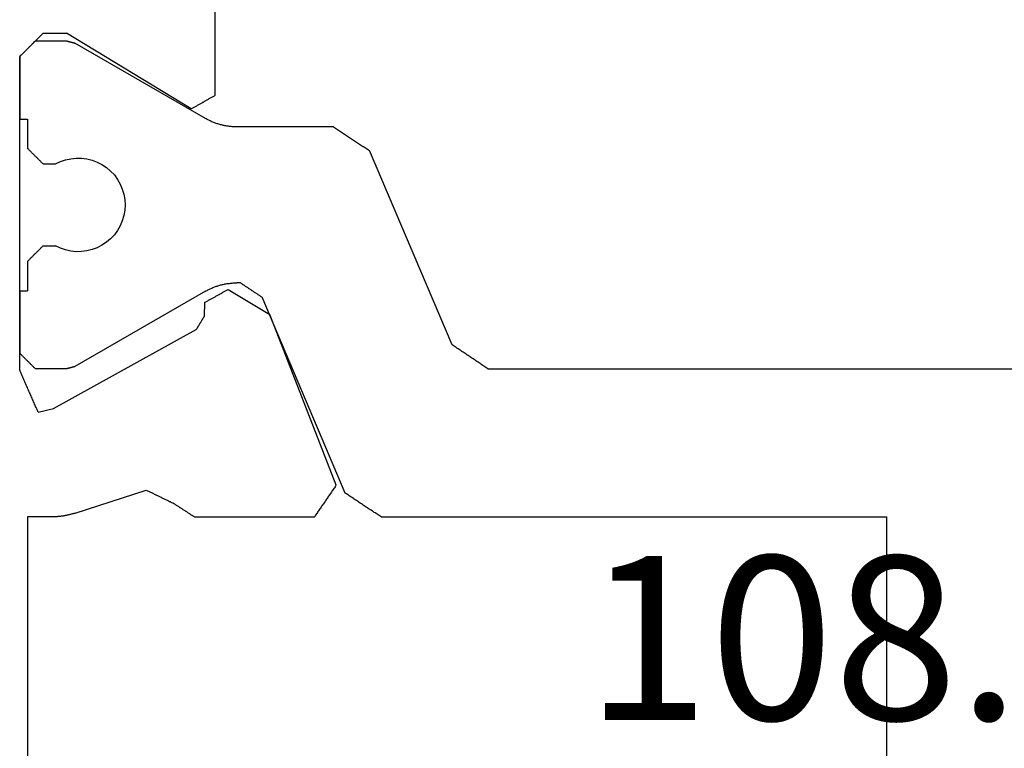
# Model space of a CAD drawing. Units: millimetres. Extents: x 0 to 2903, y -1931 to -50.
# Drawn here: x 2529 to 2542, y -1462 to -1453 of the extents above; entities that cross this region are included whole.
import ezdxf
from ezdxf.enums import TextEntityAlignment as Align

# ---------------------------------------------------------------- set-up
doc = ezdxf.new("R2010")
doc.units = ezdxf.units.MM
doc.layers.add('CrossSectionsProfils', color=7, linetype='Continuous')
doc.layers.add('CrossSectionsTexts', color=3, linetype='Continuous')
doc.styles.get("Standard").update_dxf_attribs({"font": 'complex.shx', "height": 60})

# ---------------------------------------------------------------- blocks, each defined once
blk = doc.blocks.new('108_3258_6_TEXT_2', base_point=(-39, -1480.5))
at = {"layer": 'CrossSectionsTexts'}
blk.add_text('108.3258.6', height=2.1, dxfattribs=at).set_placement((-26.2, -1462.002), align=Align.CENTER)
blk = doc.blocks.new('04_29068_X', base_point=(2074.33, -1054.486))
at = {"layer": 'CrossSectionsProfils', "color": 1}
for p, q in [((2103.23, -1089.089), (2103.23, -1077.084)), ((2101.33, -1083.986), (2093.23, -1083.986)), ((2101.33, -1090.455), (2101.33, -1083.986)), ((2103.23, -1089.089), (2103.238, -1089.102)), ((2103.238, -1089.102), (2103.247, -1089.115)), ((2103.247, -1089.115), (2103.255, -1089.128)), ((2103.255, -1089.128), (2103.264, -1089.14)), ((2103.264, -1089.14), (2103.272, -1089.153)), ((2103.272, -1089.153), (2103.281, -1089.166)), ((2103.281, -1089.166), (2103.289, -1089.179)), ((2103.289, -1089.179), (2103.298, -1089.191)), ((2103.298, -1089.191), (2103.306, -1089.204)), ((2103.306, -1089.204), (2103.315, -1089.217)), ((2103.315, -1089.217), (2103.323, -1089.23)), ((2103.323, -1089.23), (2103.331, -1089.243)), ((2103.331, -1089.243), (2103.34, -1089.255)), ((2103.34, -1089.255), (2103.348, -1089.268)), ((2103.348, -1089.268), (2103.357, -1089.281)), ((2103.357, -1089.281), (2103.365, -1089.294)), ((2103.365, -1089.294), (2103.374, -1089.307)), ((2103.374, -1089.307), (2103.382, -1089.319)), ((2103.382, -1089.319), (2103.391, -1089.332)), ((2103.391, -1089.332), (2103.399, -1089.345)), ((2103.399, -1089.345), (2103.408, -1089.358)), ((2103.408, -1089.358), (2103.416, -1089.37)), ((2103.416, -1089.37), (2103.425, -1089.383)), ((2103.425, -1089.383), (2103.433, -1089.396)), ((2103.433, -1089.396), (2103.441, -1089.409)), ((2103.441, -1089.409), (2103.45, -1089.422)), ((2103.45, -1089.422), (2103.458, -1089.434)), ((2103.458, -1089.434), (2103.467, -1089.447)), ((2103.467, -1089.447), (2103.475, -1089.46)), ((2103.475, -1089.46), (2103.484, -1089.473)), ((2103.484, -1089.473), (2103.492, -1089.486)), ((2103.492, -1089.486), (2103.501, -1089.498)), ((2103.501, -1089.498), (2103.509, -1089.511)), ((2103.509, -1089.511), (2103.518, -1089.524)), ((2103.518, -1089.524), (2103.526, -1089.537)), ((2103.526, -1089.537), (2103.535, -1089.549)), ((2103.535, -1089.549), (2106.025, -1090.607)), ((2101.33, -1090.455), (2101.338, -1090.468)), ((2101.338, -1090.468), (2101.347, -1090.481)), ((2101.347, -1090.481), (2101.355, -1090.494)), ((2101.355, -1090.494), (2101.364, -1090.507)), ((2101.364, -1090.507), (2101.372, -1090.519)), ((2101.372, -1090.519), (2101.381, -1090.532)), ((2101.381, -1090.532), (2101.389, -1090.545)), ((2101.389, -1090.545), (2101.398, -1090.558)), ((2101.398, -1090.558), (2101.406, -1090.57)), ((2101.406, -1090.57), (2101.415, -1090.583)), ((2101.415, -1090.583), (2101.423, -1090.596)), ((2101.423, -1090.596), (2101.431, -1090.609)), ((2101.431, -1090.609), (2101.44, -1090.622)), ((2101.44, -1090.622), (2101.448, -1090.634)), ((2101.448, -1090.634), (2101.457, -1090.647)), ((2101.457, -1090.647), (2101.465, -1090.66)), ((2106.034, -1090.619), (2106.025, -1090.607)), ((2106.042, -1090.632), (2106.034, -1090.619)), ((2106.051, -1090.645), (2106.042, -1090.632)), ((2106.059, -1090.658), (2106.051, -1090.645)), ((2101.465, -1090.66), (2101.474, -1090.673)), ((2101.474, -1090.673), (2101.482, -1090.686)), ((2101.482, -1090.686), (2101.491, -1090.698)), ((2101.491, -1090.698), (2101.499, -1090.711)), ((2101.499, -1090.711), (2101.508, -1090.724)), ((2101.508, -1090.724), (2101.516, -1090.737)), ((2101.516, -1090.737), (2101.525, -1090.749)), ((2101.525, -1090.749), (2101.533, -1090.762)), ((2101.533, -1090.762), (2101.541, -1090.775)), ((2101.541, -1090.775), (2101.55, -1090.788)), ((2106.068, -1090.671), (2106.059, -1090.658)), ((2106.076, -1090.683), (2106.068, -1090.671)), ((2106.084, -1090.696), (2106.076, -1090.683)), ((2106.093, -1090.709), (2106.084, -1090.696)), ((2106.101, -1090.722), (2106.093, -1090.709)), ((2106.11, -1090.735), (2106.101, -1090.722)), ((2106.118, -1090.747), (2106.11, -1090.735)), ((2106.127, -1090.76), (2106.118, -1090.747)), ((2106.135, -1090.773), (2106.127, -1090.76)), ((2106.144, -1090.786), (2106.135, -1090.773)), ((2101.55, -1090.788), (2101.558, -1090.801)), ((2101.558, -1090.801), (2101.567, -1090.813)), ((2101.567, -1090.813), (2101.575, -1090.826)), ((2101.575, -1090.826), (2101.584, -1090.839)), ((2101.584, -1090.839), (2101.592, -1090.852)), ((2101.592, -1090.852), (2101.601, -1090.865)), ((2101.601, -1090.865), (2101.609, -1090.877)), ((2101.609, -1090.877), (2101.618, -1090.89)), ((2101.618, -1090.89), (2101.626, -1090.903)), ((2101.626, -1090.903), (2101.635, -1090.916)), ((2106.152, -1090.798), (2106.144, -1090.786)), ((2106.161, -1090.811), (2106.152, -1090.798)), ((2106.169, -1090.824), (2106.161, -1090.811)), ((2106.178, -1090.837), (2106.169, -1090.824)), ((2106.186, -1090.85), (2106.178, -1090.837)), ((2106.194, -1090.862), (2106.186, -1090.85)), ((2106.203, -1090.875), (2106.194, -1090.862)), ((2106.211, -1090.888), (2106.203, -1090.875)), ((2106.22, -1090.901), (2106.211, -1090.888)), ((2106.228, -1090.914), (2106.22, -1090.901)), ((2101.635, -1090.916), (2104.147, -1091.982)), ((2106.237, -1090.926), (2106.228, -1090.914)), ((2106.245, -1090.939), (2106.237, -1090.926)), ((2106.254, -1090.952), (2106.245, -1090.939)), ((2106.262, -1090.965), (2106.254, -1090.952)), ((2106.271, -1090.977), (2106.262, -1090.965)), ((2106.279, -1090.99), (2106.271, -1090.977)), ((2106.288, -1091.003), (2106.279, -1090.99)), ((2106.296, -1091.016), (2106.288, -1091.003)), ((2106.305, -1091.029), (2106.296, -1091.016)), ((2106.313, -1091.041), (2106.305, -1091.029)), ((2106.321, -1091.054), (2106.313, -1091.041)), ((2106.33, -1091.067), (2106.321, -1091.054)), ((2106.33, -1091.067), (2106.33, -1092.307)), ((2104.152, -1091.99), (2104.147, -1091.982)), ((2104.157, -1091.998), (2104.152, -1091.99)), ((2104.162, -1092.005), (2104.157, -1091.998)), ((2104.167, -1092.013), (2104.162, -1092.005)), ((2104.172, -1092.021), (2104.167, -1092.013)), ((2104.178, -1092.028), (2104.172, -1092.021)), ((2104.183, -1092.036), (2104.178, -1092.028)), ((2104.188, -1092.044), (2104.183, -1092.036)), ((2104.193, -1092.051), (2104.188, -1092.044)), ((2104.198, -1092.059), (2104.193, -1092.051)), ((2104.203, -1092.067), (2104.198, -1092.059)), ((2104.208, -1092.074), (2104.203, -1092.067)), ((2104.213, -1092.082), (2104.208, -1092.074)), ((2104.218, -1092.09), (2104.213, -1092.082)), ((2104.223, -1092.097), (2104.218, -1092.09)), ((2104.228, -1092.105), (2104.223, -1092.097)), ((2104.233, -1092.113), (2104.228, -1092.105)), ((2104.238, -1092.12), (2104.233, -1092.113)), ((2104.244, -1092.128), (2104.238, -1092.12)), ((2104.249, -1092.136), (2104.244, -1092.128)), ((2104.254, -1092.143), (2104.249, -1092.136)), ((2104.259, -1092.151), (2104.254, -1092.143)), ((2104.264, -1092.159), (2104.259, -1092.151)), ((2104.269, -1092.166), (2104.264, -1092.159)), ((2104.274, -1092.174), (2104.269, -1092.166)), ((2104.279, -1092.182), (2104.274, -1092.174)), ((2104.284, -1092.189), (2104.279, -1092.182)), ((2104.289, -1092.197), (2104.284, -1092.189)), ((2104.294, -1092.205), (2104.289, -1092.197)), ((2104.299, -1092.212), (2104.294, -1092.205)), ((2104.305, -1092.22), (2104.299, -1092.212)), ((2104.31, -1092.228), (2104.305, -1092.22)), ((2104.315, -1092.235), (2104.31, -1092.228)), ((2104.32, -1092.243), (2104.315, -1092.235)), ((2104.325, -1092.251), (2104.32, -1092.243)), ((2104.33, -1092.258), (2104.325, -1092.251)), ((2104.33, -1092.258), (2104.33, -1092.307)), ((2104.321, -1092.423), (2104.323, -1092.411)), ((2104.323, -1092.411), (2104.324, -1092.4)), ((2104.324, -1092.4), (2104.326, -1092.388)), ((2104.326, -1092.388), (2104.327, -1092.376)), ((2104.327, -1092.376), (2104.328, -1092.365)), ((2104.328, -1092.365), (2104.329, -1092.353)), ((2104.329, -1092.342), (2104.33, -1092.33)), ((2104.329, -1092.353), (2104.329, -1092.342)), ((2104.33, -1092.318), (2104.33, -1092.307)), ((2104.33, -1092.33), (2104.33, -1092.318)), ((2106.33, -1092.307), (2106.33, -1092.318)), ((2106.33, -1092.318), (2106.33, -1092.33)), ((2106.33, -1092.33), (2106.331, -1092.342)), ((2106.331, -1092.342), (2106.331, -1092.353)), ((2106.331, -1092.353), (2106.332, -1092.365)), ((2106.332, -1092.365), (2106.333, -1092.376)), ((2106.333, -1092.376), (2106.334, -1092.388)), ((2106.334, -1092.388), (2106.335, -1092.4)), ((2106.335, -1092.4), (2106.337, -1092.411)), ((2106.337, -1092.411), (2106.338, -1092.423)), ((2104.289, -1092.558), (2104.293, -1092.547)), ((2104.293, -1092.547), (2104.296, -1092.536)), ((2104.296, -1092.536), (2104.3, -1092.525)), ((2104.3, -1092.525), (2104.303, -1092.514)), ((2104.303, -1092.514), (2104.306, -1092.503)), ((2104.306, -1092.503), (2104.308, -1092.491)), ((2104.308, -1092.491), (2104.311, -1092.48)), ((2104.311, -1092.48), (2104.313, -1092.469)), ((2104.313, -1092.469), (2104.316, -1092.457)), ((2104.316, -1092.457), (2104.318, -1092.446)), ((2104.318, -1092.446), (2104.32, -1092.434)), ((2104.32, -1092.434), (2104.321, -1092.423)), ((2106.338, -1092.423), (2106.34, -1092.434)), ((2106.34, -1092.434), (2106.342, -1092.446)), ((2106.342, -1092.446), (2106.344, -1092.457)), ((2106.344, -1092.457), (2106.346, -1092.469)), ((2106.346, -1092.469), (2106.349, -1092.48)), ((2106.349, -1092.48), (2106.351, -1092.491)), ((2106.351, -1092.491), (2106.354, -1092.503)), ((2106.354, -1092.503), (2106.357, -1092.514)), ((2106.357, -1092.514), (2106.36, -1092.525)), ((2106.36, -1092.525), (2106.363, -1092.536)), ((2106.363, -1092.536), (2106.367, -1092.547)), ((2106.367, -1092.547), (2106.37, -1092.558)), ((2104.239, -1092.676), (2104.245, -1092.666)), ((2104.245, -1092.666), (2104.25, -1092.655)), ((2104.25, -1092.655), (2104.255, -1092.645)), ((2104.264, -1092.624), (2104.269, -1092.613)), ((2104.269, -1092.613), (2104.273, -1092.602)), ((2104.273, -1092.602), (2104.278, -1092.591)), ((2104.278, -1092.591), (2104.282, -1092.58)), ((2104.282, -1092.58), (2104.286, -1092.569)), ((2104.286, -1092.569), (2104.289, -1092.558)), ((2106.37, -1092.558), (2106.374, -1092.569)), ((2106.374, -1092.569), (2106.378, -1092.58)), ((2106.378, -1092.58), (2106.382, -1092.591)), ((2106.382, -1092.591), (2106.386, -1092.602)), ((2106.386, -1092.602), (2106.391, -1092.613)), ((2106.391, -1092.613), (2106.395, -1092.624)), ((2106.395, -1092.624), (2106.4, -1092.634)), ((2106.4, -1092.634), (2106.405, -1092.645)), ((2106.405, -1092.645), (2106.41, -1092.655)), ((2106.41, -1092.655), (2106.415, -1092.666)), ((2106.415, -1092.666), (2106.42, -1092.676)), ((2104.223, -1092.707), (2103.257, -1094.38)), ((2104.223, -1092.707), (2104.228, -1092.697)), ((2104.228, -1092.697), (2104.234, -1092.686)), ((2104.234, -1092.686), (2104.239, -1092.676)), ((2106.42, -1092.676), (2106.426, -1092.686)), ((2106.426, -1092.686), (2106.431, -1092.697)), ((2106.431, -1092.697), (2106.437, -1092.707)), ((2106.437, -1092.707), (2107.403, -1094.38)), ((2105.063, -1093.799), (2105.003, -1093.833)), ((2105.126, -1093.772), (2105.063, -1093.799)), ((2105.193, -1093.752), (2105.126, -1093.772)), ((2105.261, -1093.74), (2105.193, -1093.752)), ((2105.33, -1093.736), (2105.261, -1093.74)), ((2105.399, -1093.74), (2105.33, -1093.736)), ((2105.467, -1093.752), (2105.399, -1093.74)), ((2105.533, -1093.772), (2105.467, -1093.752)), ((2105.597, -1093.799), (2105.533, -1093.772)), ((2105.657, -1093.833), (2105.597, -1093.799)), ((2104.896, -1093.922), (2104.852, -1093.974)), ((2104.947, -1093.874), (2104.896, -1093.922)), ((2105.003, -1093.833), (2104.947, -1093.874)), ((2105.713, -1093.874), (2105.657, -1093.833)), ((2105.763, -1093.922), (2105.713, -1093.874)), ((2105.808, -1093.974), (2105.763, -1093.922)), ((2104.813, -1094.032), (2104.781, -1094.093)), ((2104.852, -1093.974), (2104.813, -1094.032)), ((2105.847, -1094.032), (2105.808, -1093.974)), ((2105.878, -1094.093), (2105.847, -1094.032)), ((2104.757, -1094.158), (2104.74, -1094.225)), ((2104.781, -1094.093), (2104.757, -1094.158)), ((2105.903, -1094.158), (2105.878, -1094.093)), ((2105.919, -1094.225), (2105.903, -1094.158)), ((2104.731, -1094.294), (2104.73, -1094.363)), ((2104.74, -1094.225), (2104.731, -1094.294)), ((2105.928, -1094.294), (2105.919, -1094.225)), ((2105.929, -1094.363), (2105.928, -1094.294)), ((2103.241, -1094.438), (2103.24, -1094.441)), ((2103.242, -1094.436), (2103.241, -1094.438)), ((2103.243, -1094.433), (2103.242, -1094.436)), ((2103.244, -1094.427), (2103.243, -1094.43)), ((2103.243, -1094.43), (2103.243, -1094.433)), ((2103.245, -1094.424), (2103.244, -1094.427)), ((2103.246, -1094.422), (2103.245, -1094.424)), ((2103.247, -1094.416), (2103.246, -1094.419)), ((2103.246, -1094.419), (2103.246, -1094.422)), ((2103.248, -1094.413), (2103.247, -1094.416)), ((2103.249, -1094.408), (2103.248, -1094.411)), ((2103.248, -1094.411), (2103.248, -1094.413)), ((2103.25, -1094.405), (2103.249, -1094.408)), ((2103.251, -1094.402), (2103.25, -1094.405)), ((2103.252, -1094.397), (2103.251, -1094.399)), ((2103.251, -1094.399), (2103.251, -1094.402)), ((2103.253, -1094.394), (2103.252, -1094.397)), ((2103.254, -1094.391), (2103.253, -1094.394)), ((2103.255, -1094.386), (2103.254, -1094.388)), ((2103.254, -1094.388), (2103.254, -1094.391)), ((2103.256, -1094.383), (2103.255, -1094.386)), ((2103.257, -1094.38), (2103.256, -1094.383)), ((2104.73, -1094.363), (2104.737, -1094.432)), ((2104.737, -1094.432), (2104.752, -1094.499)), ((2105.907, -1094.499), (2105.922, -1094.432)), ((2105.922, -1094.432), (2105.929, -1094.363)), ((2107.404, -1094.383), (2107.403, -1094.38)), ((2107.405, -1094.386), (2107.404, -1094.383)), ((2107.405, -1094.388), (2107.405, -1094.386)), ((2107.406, -1094.391), (2107.405, -1094.388)), ((2107.407, -1094.394), (2107.406, -1094.391)), ((2107.408, -1094.397), (2107.407, -1094.394)), ((2107.408, -1094.399), (2107.408, -1094.397)), ((2107.409, -1094.402), (2107.408, -1094.399)), ((2107.41, -1094.405), (2107.409, -1094.402)), ((2107.411, -1094.408), (2107.41, -1094.405)), ((2107.411, -1094.411), (2107.411, -1094.408)), ((2107.412, -1094.413), (2107.411, -1094.411)), ((2107.413, -1094.416), (2107.412, -1094.413)), ((2107.414, -1094.419), (2107.413, -1094.416)), ((2107.414, -1094.422), (2107.414, -1094.419)), ((2107.415, -1094.424), (2107.414, -1094.422)), ((2107.416, -1094.427), (2107.415, -1094.424)), ((2107.416, -1094.43), (2107.416, -1094.427)), ((2107.417, -1094.433), (2107.416, -1094.43)), ((2107.418, -1094.436), (2107.417, -1094.433)), ((2107.419, -1094.438), (2107.418, -1094.436)), ((2107.419, -1094.441), (2107.419, -1094.438)), ((2103.231, -1094.477), (2103.23, -1094.48)), ((2103.23, -1094.48), (2103.23, -1094.886)), ((2103.232, -1094.472), (2103.231, -1094.474)), ((2103.231, -1094.474), (2103.231, -1094.477)), ((2103.233, -1094.469), (2103.232, -1094.472)), ((2103.234, -1094.466), (2103.233, -1094.469)), ((2103.235, -1094.461), (2103.234, -1094.463)), ((2103.234, -1094.463), (2103.234, -1094.466)), ((2103.236, -1094.458), (2103.235, -1094.461)), ((2103.237, -1094.455), (2103.236, -1094.458)), ((2103.238, -1094.449), (2103.237, -1094.452)), ((2103.237, -1094.452), (2103.237, -1094.455)), ((2103.239, -1094.447), (2103.238, -1094.449)), ((2103.24, -1094.444), (2103.239, -1094.447)), ((2103.24, -1094.441), (2103.24, -1094.444)), ((2104.752, -1094.499), (2104.775, -1094.564)), ((2104.775, -1094.564), (2104.805, -1094.627)), ((2105.855, -1094.627), (2105.885, -1094.564)), ((2105.885, -1094.564), (2105.907, -1094.499)), ((2107.42, -1094.444), (2107.419, -1094.441)), ((2107.421, -1094.447), (2107.42, -1094.444)), ((2107.422, -1094.449), (2107.421, -1094.447)), ((2107.422, -1094.452), (2107.422, -1094.449)), ((2107.423, -1094.455), (2107.422, -1094.452)), ((2107.424, -1094.458), (2107.423, -1094.455)), ((2107.425, -1094.461), (2107.424, -1094.458)), ((2107.425, -1094.463), (2107.425, -1094.461)), ((2107.426, -1094.466), (2107.425, -1094.463)), ((2107.427, -1094.469), (2107.426, -1094.466)), ((2107.428, -1094.472), (2107.427, -1094.469)), ((2107.428, -1094.474), (2107.428, -1094.472)), ((2107.429, -1094.477), (2107.428, -1094.474)), ((2107.43, -1094.48), (2107.429, -1094.477)), ((2107.43, -1094.48), (2107.43, -1094.886)), ((2104.805, -1094.786), (2104.805, -1094.627)), ((2105.855, -1094.786), (2105.855, -1094.627)), ((2104.772, -1094.82), (2104.777, -1094.814)), ((2104.777, -1094.814), (2104.783, -1094.809)), ((2104.783, -1094.809), (2104.788, -1094.803)), ((2104.788, -1094.803), (2104.794, -1094.797)), ((2104.794, -1094.797), (2104.799, -1094.792)), ((2104.799, -1094.792), (2104.805, -1094.786)), ((2105.855, -1094.786), (2105.86, -1094.792)), ((2105.86, -1094.792), (2105.866, -1094.797)), ((2105.866, -1094.797), (2105.872, -1094.803)), ((2105.872, -1094.803), (2105.877, -1094.809)), ((2105.877, -1094.809), (2105.883, -1094.814)), ((2105.883, -1094.814), (2105.888, -1094.82)), ((2103.23, -1094.886), (2103.235, -1094.892)), ((2103.235, -1094.892), (2103.241, -1094.897)), ((2103.241, -1094.897), (2103.247, -1094.903)), ((2103.247, -1094.903), (2103.252, -1094.909)), ((2103.252, -1094.909), (2103.258, -1094.914)), ((2103.258, -1094.914), (2103.263, -1094.92)), ((2103.263, -1094.92), (2103.269, -1094.925)), ((2103.269, -1094.925), (2103.274, -1094.931)), ((2103.274, -1094.931), (2103.28, -1094.936)), ((2103.28, -1094.936), (2103.285, -1094.942)), ((2103.285, -1094.942), (2103.291, -1094.947)), ((2104.644, -1094.947), (2104.649, -1094.942)), ((2104.649, -1094.942), (2104.655, -1094.936)), ((2104.655, -1094.936), (2104.66, -1094.931)), ((2104.66, -1094.931), (2104.666, -1094.925)), ((2104.666, -1094.925), (2104.672, -1094.92)), ((2104.672, -1094.92), (2104.677, -1094.914)), ((2104.677, -1094.914), (2104.683, -1094.909)), ((2104.683, -1094.909), (2104.688, -1094.903)), ((2104.688, -1094.903), (2104.694, -1094.897)), ((2104.694, -1094.897), (2104.699, -1094.892)), ((2104.699, -1094.892), (2104.705, -1094.886)), ((2104.705, -1094.886), (2104.71, -1094.881)), ((2104.71, -1094.881), (2104.716, -1094.875)), ((2104.716, -1094.875), (2104.722, -1094.87)), ((2104.722, -1094.87), (2104.727, -1094.864)), ((2104.727, -1094.864), (2104.733, -1094.859)), ((2104.733, -1094.859), (2104.738, -1094.853)), ((2104.738, -1094.853), (2104.744, -1094.847)), ((2104.744, -1094.847), (2104.749, -1094.842)), ((2104.749, -1094.842), (2104.755, -1094.836)), ((2104.755, -1094.836), (2104.76, -1094.831)), ((2104.76, -1094.831), (2104.766, -1094.825)), ((2104.766, -1094.825), (2104.772, -1094.82)), ((2105.888, -1094.82), (2105.894, -1094.825)), ((2105.894, -1094.825), (2105.899, -1094.831)), ((2105.899, -1094.831), (2105.905, -1094.836)), ((2105.905, -1094.836), (2105.91, -1094.842)), ((2105.91, -1094.842), (2105.916, -1094.847)), ((2105.916, -1094.847), (2105.922, -1094.853)), ((2105.922, -1094.853), (2105.927, -1094.859)), ((2105.927, -1094.859), (2105.933, -1094.864)), ((2105.933, -1094.864), (2105.938, -1094.87)), ((2105.938, -1094.87), (2105.944, -1094.875)), ((2105.944, -1094.875), (2105.949, -1094.881)), ((2105.949, -1094.881), (2105.955, -1094.886)), ((2105.955, -1094.886), (2105.96, -1094.892)), ((2105.96, -1094.892), (2105.966, -1094.897)), ((2105.966, -1094.897), (2105.972, -1094.903)), ((2105.972, -1094.903), (2105.977, -1094.909)), ((2105.977, -1094.909), (2105.983, -1094.914)), ((2105.983, -1094.914), (2105.988, -1094.92)), ((2105.988, -1094.92), (2105.994, -1094.925)), ((2105.994, -1094.925), (2105.999, -1094.931)), ((2105.999, -1094.931), (2106.005, -1094.936)), ((2106.005, -1094.936), (2106.01, -1094.942)), ((2106.01, -1094.942), (2106.016, -1094.947)), ((2103.291, -1094.947), (2103.297, -1094.953)), ((2103.297, -1094.953), (2103.302, -1094.959)), ((2103.302, -1094.959), (2103.308, -1094.964)), ((2103.308, -1094.964), (2103.313, -1094.97)), ((2103.313, -1094.97), (2103.319, -1094.975)), ((2103.319, -1094.975), (2103.324, -1094.981)), ((2103.324, -1094.981), (2103.33, -1094.986)), ((2103.33, -1094.986), (2103.335, -1094.992)), ((2103.335, -1094.992), (2103.341, -1094.997)), ((2103.341, -1094.997), (2103.347, -1095.003)), ((2103.347, -1095.003), (2103.352, -1095.009)), ((2103.352, -1095.009), (2103.358, -1095.014)), ((2103.358, -1095.014), (2103.363, -1095.02)), ((2103.363, -1095.02), (2103.369, -1095.025)), ((2103.369, -1095.025), (2103.374, -1095.031)), ((2103.374, -1095.031), (2103.38, -1095.036)), ((2103.38, -1095.036), (2103.385, -1095.042)), ((2103.385, -1095.042), (2103.391, -1095.047)), ((2103.391, -1095.047), (2103.397, -1095.053)), ((2103.397, -1095.053), (2103.402, -1095.059)), ((2103.402, -1095.059), (2103.408, -1095.064)), ((2103.408, -1095.064), (2103.413, -1095.07)), ((2104.23, -1095.086), (2104.23, -1094.986)), ((2104.605, -1094.986), (2104.23, -1094.986)), ((2104.605, -1094.986), (2104.61, -1094.981)), ((2104.61, -1094.981), (2104.616, -1094.975)), ((2104.616, -1094.975), (2104.622, -1094.97)), ((2104.622, -1094.97), (2104.627, -1094.964)), ((2104.627, -1094.964), (2104.633, -1094.959)), ((2104.633, -1094.959), (2104.638, -1094.953)), ((2104.638, -1094.953), (2104.644, -1094.947)), ((2106.016, -1094.947), (2106.022, -1094.953)), ((2106.022, -1094.953), (2106.027, -1094.959)), ((2106.027, -1094.959), (2106.033, -1094.964)), ((2106.033, -1094.964), (2106.038, -1094.97)), ((2106.038, -1094.97), (2106.044, -1094.975)), ((2106.044, -1094.975), (2106.049, -1094.981)), ((2106.049, -1094.981), (2106.055, -1094.986)), ((2106.43, -1094.986), (2106.055, -1094.986)), ((2106.43, -1095.086), (2106.43, -1094.986)), ((2103.413, -1095.07), (2103.419, -1095.075))]:
    blk.add_line(p, q, dxfattribs=at)
at = {"layer": 'CrossSectionsProfils'}
for p, q in [((2101.738, -1091.033), (2101.727, -1091.04)), ((2101.738, -1091.033), (2103.925, -1091.881)), ((2101.557, -1091.157), (2101.546, -1091.165)), ((2101.568, -1091.149), (2101.557, -1091.157)), ((2101.58, -1091.141), (2101.568, -1091.149)), ((2101.591, -1091.134), (2101.58, -1091.141)), ((2101.602, -1091.126), (2101.591, -1091.134)), ((2101.614, -1091.118), (2101.602, -1091.126)), ((2101.625, -1091.11), (2101.614, -1091.118)), ((2101.636, -1091.102), (2101.625, -1091.11)), ((2101.648, -1091.095), (2101.636, -1091.102)), ((2101.659, -1091.087), (2101.648, -1091.095)), ((2101.67, -1091.079), (2101.659, -1091.087)), ((2101.682, -1091.071), (2101.67, -1091.079)), ((2101.693, -1091.064), (2101.682, -1091.071)), ((2101.704, -1091.056), (2101.693, -1091.064)), ((2101.716, -1091.048), (2101.704, -1091.056)), ((2101.727, -1091.04), (2101.716, -1091.048)), ((2101.375, -1091.281), (2101.364, -1091.289)), ((2101.387, -1091.273), (2101.375, -1091.281)), ((2101.398, -1091.266), (2101.387, -1091.273)), ((2101.409, -1091.258), (2101.398, -1091.266)), ((2101.421, -1091.25), (2101.409, -1091.258)), ((2101.432, -1091.242), (2101.421, -1091.25)), ((2101.443, -1091.235), (2101.432, -1091.242)), ((2101.455, -1091.227), (2101.443, -1091.235)), ((2101.466, -1091.219), (2101.455, -1091.227)), ((2101.477, -1091.211), (2101.466, -1091.219)), ((2101.489, -1091.203), (2101.477, -1091.211)), ((2101.5, -1091.196), (2101.489, -1091.203)), ((2101.511, -1091.188), (2101.5, -1091.196)), ((2101.523, -1091.18), (2101.511, -1091.188)), ((2101.534, -1091.172), (2101.523, -1091.18)), ((2101.546, -1091.165), (2101.534, -1091.172)), ((2101.341, -1091.304), (2101.33, -1091.312)), ((2101.33, -1092.848), (2101.33, -1091.312)), ((2101.353, -1091.297), (2101.341, -1091.304)), ((2101.364, -1091.289), (2101.353, -1091.297)), ((2104.247, -1092.416), (2103.925, -1091.881)), ((2104.242, -1092.424), (2104.247, -1092.416)), ((2104.172, -1092.55), (2104.177, -1092.542)), ((2104.177, -1092.542), (2104.181, -1092.533)), ((2104.181, -1092.533), (2104.186, -1092.525)), ((2104.186, -1092.525), (2104.191, -1092.517)), ((2104.191, -1092.517), (2104.195, -1092.508)), ((2104.195, -1092.508), (2104.2, -1092.5)), ((2104.2, -1092.5), (2104.205, -1092.491)), ((2104.205, -1092.491), (2104.209, -1092.483)), ((2104.209, -1092.483), (2104.214, -1092.474)), ((2104.214, -1092.474), (2104.219, -1092.466)), ((2104.219, -1092.466), (2104.223, -1092.458)), ((2104.223, -1092.458), (2104.228, -1092.449)), ((2104.228, -1092.449), (2104.233, -1092.441)), ((2104.233, -1092.441), (2104.237, -1092.432)), ((2104.237, -1092.432), (2104.242, -1092.424)), ((2104.102, -1092.677), (2104.107, -1092.668)), ((2104.107, -1092.668), (2104.111, -1092.66)), ((2104.111, -1092.66), (2104.116, -1092.651)), ((2104.116, -1092.651), (2104.121, -1092.643)), ((2104.121, -1092.643), (2104.125, -1092.634)), ((2104.125, -1092.634), (2104.13, -1092.626)), ((2104.13, -1092.626), (2104.135, -1092.618)), ((2104.135, -1092.618), (2104.139, -1092.609)), ((2104.139, -1092.609), (2104.144, -1092.601)), ((2104.144, -1092.601), (2104.149, -1092.592)), ((2104.149, -1092.592), (2104.153, -1092.584)), ((2104.153, -1092.584), (2104.158, -1092.575)), ((2104.158, -1092.575), (2104.163, -1092.567)), ((2104.163, -1092.567), (2104.167, -1092.559)), ((2104.167, -1092.559), (2104.172, -1092.55)), ((2104.255, -1092.645), (2104.26, -1092.634)), ((2104.26, -1092.634), (2104.264, -1092.624)), ((2106.682, -1092.671), (2106.678, -1092.679)), ((2106.687, -1092.662), (2106.682, -1092.671)), ((2106.692, -1092.654), (2106.687, -1092.662)), ((2106.697, -1092.645), (2106.692, -1092.654)), ((2106.701, -1092.637), (2106.697, -1092.645)), ((2106.706, -1092.629), (2106.701, -1092.637)), ((2106.711, -1092.62), (2106.706, -1092.629)), ((2106.716, -1092.612), (2106.711, -1092.62)), ((2106.72, -1092.603), (2106.716, -1092.612)), ((2106.725, -1092.595), (2106.72, -1092.603)), ((2106.73, -1092.586), (2106.725, -1092.595)), ((2110.33, -1092.586), (2106.73, -1092.586)), ((2103.775, -1092.799), (2103.771, -1092.802)), ((2103.78, -1092.796), (2103.775, -1092.799)), ((2103.785, -1092.793), (2103.78, -1092.796)), ((2103.79, -1092.79), (2103.785, -1092.793)), ((2103.794, -1092.788), (2103.79, -1092.79)), ((2103.799, -1092.785), (2103.794, -1092.788)), ((2103.804, -1092.782), (2103.799, -1092.785)), ((2103.809, -1092.779), (2103.804, -1092.782)), ((2103.813, -1092.776), (2103.809, -1092.779)), ((2103.818, -1092.773), (2103.813, -1092.776)), ((2103.823, -1092.77), (2103.818, -1092.773)), ((2103.828, -1092.768), (2103.823, -1092.77)), ((2103.832, -1092.765), (2103.828, -1092.768)), ((2103.837, -1092.762), (2103.832, -1092.765)), ((2103.842, -1092.759), (2103.837, -1092.762)), ((2103.847, -1092.756), (2103.842, -1092.759)), ((2103.851, -1092.753), (2103.847, -1092.756)), ((2103.856, -1092.75), (2103.851, -1092.753)), ((2103.861, -1092.748), (2103.856, -1092.75)), ((2103.866, -1092.745), (2103.861, -1092.748)), ((2103.871, -1092.742), (2103.866, -1092.745)), ((2103.875, -1092.739), (2103.871, -1092.742)), ((2103.88, -1092.736), (2103.875, -1092.739)), ((2103.885, -1092.733), (2103.88, -1092.736)), ((2103.89, -1092.73), (2103.885, -1092.733)), ((2103.894, -1092.727), (2103.89, -1092.73)), ((2103.899, -1092.725), (2103.894, -1092.727)), ((2103.904, -1092.722), (2103.899, -1092.725)), ((2104.079, -1092.719), (2103.904, -1092.722)), ((2104.079, -1092.719), (2104.084, -1092.71)), ((2104.084, -1092.71), (2104.088, -1092.702)), ((2104.088, -1092.702), (2104.093, -1092.693)), ((2104.093, -1092.693), (2104.097, -1092.685)), ((2104.097, -1092.685), (2104.102, -1092.677)), ((2106.611, -1092.797), (2106.606, -1092.806)), ((2106.616, -1092.789), (2106.611, -1092.797)), ((2106.621, -1092.781), (2106.616, -1092.789)), ((2106.625, -1092.772), (2106.621, -1092.781)), ((2106.63, -1092.764), (2106.625, -1092.772)), ((2106.635, -1092.755), (2106.63, -1092.764)), ((2106.64, -1092.747), (2106.635, -1092.755)), ((2106.644, -1092.738), (2106.64, -1092.747)), ((2106.649, -1092.73), (2106.644, -1092.738)), ((2106.654, -1092.721), (2106.649, -1092.73)), ((2106.659, -1092.713), (2106.654, -1092.721)), ((2106.663, -1092.705), (2106.659, -1092.713)), ((2106.668, -1092.696), (2106.663, -1092.705)), ((2106.673, -1092.688), (2106.668, -1092.696)), ((2106.678, -1092.679), (2106.673, -1092.688)), ((2101.33, -1092.848), (2101.335, -1092.855)), ((2101.335, -1092.855), (2101.34, -1092.863)), ((2101.34, -1092.863), (2101.345, -1092.87)), ((2101.345, -1092.87), (2101.35, -1092.878)), ((2101.35, -1092.878), (2101.354, -1092.886)), ((2101.354, -1092.886), (2101.359, -1092.893)), ((2101.359, -1092.893), (2101.364, -1092.901)), ((2101.364, -1092.901), (2101.369, -1092.908)), ((2101.369, -1092.908), (2101.374, -1092.916)), ((2101.374, -1092.916), (2101.379, -1092.924)), ((2101.379, -1092.924), (2101.384, -1092.931)), ((2102.72, -1094.655), (2103.732, -1092.825)), ((2103.737, -1092.822), (2103.732, -1092.825)), ((2103.742, -1092.819), (2103.737, -1092.822)), ((2103.747, -1092.816), (2103.742, -1092.819)), ((2103.752, -1092.813), (2103.747, -1092.816)), ((2103.756, -1092.811), (2103.752, -1092.813)), ((2103.761, -1092.808), (2103.756, -1092.811)), ((2103.766, -1092.805), (2103.761, -1092.808)), ((2103.771, -1092.802), (2103.766, -1092.805)), ((2106.564, -1092.882), (2106.559, -1092.89)), ((2106.559, -1092.89), (2107.53, -1094.486)), ((2106.569, -1092.873), (2106.564, -1092.882)), ((2106.573, -1092.865), (2106.569, -1092.873)), ((2106.578, -1092.857), (2106.573, -1092.865)), ((2106.583, -1092.848), (2106.578, -1092.857)), ((2106.587, -1092.84), (2106.583, -1092.848)), ((2106.592, -1092.831), (2106.587, -1092.84)), ((2106.597, -1092.823), (2106.592, -1092.831)), ((2106.602, -1092.814), (2106.597, -1092.823)), ((2106.606, -1092.806), (2106.602, -1092.814)), ((2101.384, -1092.931), (2101.389, -1092.939)), ((2101.389, -1092.939), (2101.394, -1092.946)), ((2101.394, -1092.946), (2101.399, -1092.954)), ((2101.399, -1092.954), (2101.404, -1092.962)), ((2101.404, -1092.962), (2101.409, -1092.969)), ((2101.409, -1092.969), (2101.414, -1092.977)), ((2101.414, -1092.977), (2101.418, -1092.984)), ((2101.418, -1092.984), (2101.423, -1092.992)), ((2101.423, -1092.992), (2101.428, -1093)), ((2101.428, -1093), (2101.433, -1093.007)), ((2101.433, -1093.007), (2101.438, -1093.015)), ((2101.438, -1093.015), (2101.443, -1093.022)), ((2101.443, -1093.022), (2101.448, -1093.03)), ((2101.448, -1093.03), (2101.453, -1093.038)), ((2101.453, -1093.038), (2101.458, -1093.045)), ((2101.458, -1093.045), (2101.463, -1093.053)), ((2101.463, -1093.053), (2101.468, -1093.06)), ((2101.468, -1093.06), (2101.473, -1093.068)), ((2101.473, -1093.068), (2101.477, -1093.076)), ((2101.477, -1093.076), (2101.482, -1093.083)), ((2101.482, -1093.083), (2101.487, -1093.091)), ((2101.487, -1093.091), (2101.492, -1093.098)), ((2101.492, -1093.098), (2101.497, -1093.106)), ((2101.497, -1093.106), (2101.502, -1093.114)), ((2101.502, -1093.114), (2101.507, -1093.121)), ((2101.512, -1093.131), (2101.507, -1093.121)), ((2101.516, -1093.14), (2101.512, -1093.131)), ((2101.521, -1093.15), (2101.516, -1093.14)), ((2101.526, -1093.16), (2101.521, -1093.15)), ((2101.53, -1093.169), (2101.526, -1093.16)), ((2101.535, -1093.179), (2101.53, -1093.169)), ((2101.54, -1093.189), (2101.535, -1093.179)), ((2101.544, -1093.198), (2101.54, -1093.189)), ((2101.549, -1093.208), (2101.544, -1093.198)), ((2101.554, -1093.217), (2101.549, -1093.208)), ((2101.558, -1093.227), (2101.554, -1093.217)), ((2101.563, -1093.237), (2101.558, -1093.227)), ((2101.568, -1093.246), (2101.563, -1093.237)), ((2101.572, -1093.256), (2101.568, -1093.246)), ((2101.577, -1093.265), (2101.572, -1093.256)), ((2101.582, -1093.275), (2101.577, -1093.265)), ((2101.586, -1093.285), (2101.582, -1093.275)), ((2101.591, -1093.294), (2101.586, -1093.285)), ((2101.596, -1093.304), (2101.591, -1093.294)), ((2101.6, -1093.313), (2101.596, -1093.304)), ((2101.605, -1093.323), (2101.6, -1093.313)), ((2101.61, -1093.333), (2101.605, -1093.323)), ((2101.614, -1093.342), (2101.61, -1093.333)), ((2101.619, -1093.352), (2101.614, -1093.342)), ((2101.624, -1093.362), (2101.619, -1093.352)), ((2101.629, -1093.371), (2101.624, -1093.362)), ((2101.633, -1093.381), (2101.629, -1093.371)), ((2101.638, -1093.39), (2101.633, -1093.381)), ((2101.643, -1093.4), (2101.638, -1093.39)), ((2101.647, -1093.41), (2101.643, -1093.4)), ((2101.652, -1093.419), (2101.647, -1093.41)), ((2101.657, -1093.429), (2101.652, -1093.419)), ((2101.661, -1093.438), (2101.657, -1093.429)), ((2101.379, -1094.376), (2101.675, -1093.467)), ((2101.666, -1093.448), (2101.661, -1093.438)), ((2101.671, -1093.458), (2101.666, -1093.448)), ((2101.675, -1093.467), (2101.671, -1093.458)), ((2101.362, -1094.435), (2101.36, -1094.443)), ((2101.364, -1094.426), (2101.362, -1094.435)), ((2101.366, -1094.418), (2101.364, -1094.426)), ((2101.369, -1094.409), (2101.366, -1094.418)), ((2101.371, -1094.401), (2101.369, -1094.409)), ((2101.374, -1094.393), (2101.371, -1094.401)), ((2101.376, -1094.384), (2101.374, -1094.393)), ((2101.379, -1094.376), (2101.376, -1094.384)), ((2101.337, -1094.564), (2101.336, -1094.572)), ((2101.338, -1094.555), (2101.337, -1094.564)), ((2101.34, -1094.546), (2101.338, -1094.555)), ((2101.341, -1094.538), (2101.34, -1094.546)), ((2101.342, -1094.529), (2101.341, -1094.538)), ((2101.344, -1094.52), (2101.342, -1094.529)), ((2101.345, -1094.512), (2101.344, -1094.52)), ((2101.347, -1094.503), (2101.345, -1094.512)), ((2101.348, -1094.494), (2101.347, -1094.503)), ((2101.35, -1094.486), (2101.348, -1094.494)), ((2101.352, -1094.477), (2101.35, -1094.486)), ((2101.354, -1094.469), (2101.352, -1094.477)), ((2101.356, -1094.46), (2101.354, -1094.469)), ((2101.358, -1094.452), (2101.356, -1094.46)), ((2101.36, -1094.443), (2101.358, -1094.452)), ((2107.53, -1094.786), (2107.53, -1094.486)), ((2101.331, -1094.642), (2101.33, -1094.651)), ((2101.33, -1094.651), (2101.33, -1094.659)), ((2101.33, -1094.659), (2101.33, -1094.668)), ((2101.33, -1094.668), (2101.33, -1094.677)), ((2101.33, -1094.677), (2101.33, -1094.686)), ((2101.33, -1094.686), (2101.33, -1094.986)), ((2101.332, -1094.625), (2101.331, -1094.633)), ((2101.331, -1094.633), (2101.331, -1094.642)), ((2101.333, -1094.607), (2101.332, -1094.616)), ((2101.332, -1094.616), (2101.332, -1094.625)), ((2101.334, -1094.598), (2101.333, -1094.607)), ((2101.335, -1094.59), (2101.334, -1094.598)), ((2101.336, -1094.572), (2101.335, -1094.581)), ((2101.335, -1094.581), (2101.335, -1094.59)), ((2102.671, -1094.849), (2102.72, -1094.655)), ((2107.497, -1094.82), (2107.505, -1094.811)), ((2107.505, -1094.811), (2107.513, -1094.803)), ((2107.513, -1094.803), (2107.522, -1094.795)), ((2107.522, -1094.795), (2107.53, -1094.786)), ((2102.671, -1094.849), (2102.686, -1094.855)), ((2102.686, -1094.855), (2102.701, -1094.862)), ((2102.701, -1094.862), (2102.716, -1094.868)), ((2102.716, -1094.868), (2102.731, -1094.875)), ((2102.731, -1094.875), (2102.746, -1094.882)), ((2102.746, -1094.882), (2102.762, -1094.888)), ((2102.762, -1094.888), (2102.777, -1094.895)), ((2102.777, -1094.895), (2102.792, -1094.901)), ((2102.792, -1094.901), (2102.807, -1094.908)), ((2102.807, -1094.908), (2102.822, -1094.915)), ((2102.822, -1094.915), (2102.837, -1094.921)), ((2102.837, -1094.921), (2102.852, -1094.928)), ((2102.852, -1094.928), (2102.867, -1094.934)), ((2102.867, -1094.934), (2102.882, -1094.941)), ((2102.882, -1094.941), (2102.897, -1094.948)), ((2107.369, -1094.947), (2107.374, -1094.942)), ((2107.372, -1094.945), (2107.38, -1094.936)), ((2107.374, -1094.942), (2107.38, -1094.936)), ((2107.38, -1094.936), (2107.388, -1094.928)), ((2107.38, -1094.936), (2107.385, -1094.931)), ((2107.385, -1094.931), (2107.391, -1094.925)), ((2107.388, -1094.928), (2107.397, -1094.92)), ((2107.391, -1094.925), (2107.397, -1094.92)), ((2107.397, -1094.92), (2107.405, -1094.911)), ((2107.397, -1094.92), (2107.402, -1094.914)), ((2107.402, -1094.914), (2107.408, -1094.909)), ((2107.405, -1094.911), (2107.413, -1094.903)), ((2107.408, -1094.909), (2107.413, -1094.903)), ((2107.413, -1094.903), (2107.422, -1094.895)), ((2107.413, -1094.903), (2107.419, -1094.897)), ((2107.419, -1094.897), (2107.424, -1094.892)), ((2107.422, -1094.895), (2107.43, -1094.886)), ((2107.424, -1094.892), (2107.43, -1094.886)), ((2107.43, -1094.886), (2107.438, -1094.878)), ((2107.438, -1094.878), (2107.447, -1094.87)), ((2107.447, -1094.87), (2107.455, -1094.861)), ((2107.455, -1094.861), (2107.463, -1094.853)), ((2107.463, -1094.853), (2107.472, -1094.845)), ((2107.472, -1094.845), (2107.48, -1094.836)), ((2107.48, -1094.836), (2107.488, -1094.828)), ((2107.488, -1094.828), (2107.497, -1094.82)), ((2101.33, -1094.986), (2093.33, -1094.986)), ((2102.897, -1094.948), (2102.912, -1094.954)), ((2102.912, -1094.954), (2102.927, -1094.961)), ((2102.927, -1094.961), (2102.942, -1094.967)), ((2102.942, -1094.967), (2102.957, -1094.974)), ((2102.957, -1094.974), (2102.972, -1094.981)), ((2102.972, -1094.981), (2102.987, -1094.987)), ((2102.987, -1094.987), (2103.002, -1094.994)), ((2103.002, -1094.994), (2103.017, -1095.001)), ((2103.017, -1095.001), (2103.032, -1095.007)), ((2103.032, -1095.007), (2103.047, -1095.014)), ((2103.047, -1095.014), (2103.062, -1095.02)), ((2103.062, -1095.02), (2103.077, -1095.027)), ((2103.077, -1095.027), (2103.092, -1095.034)), ((2103.092, -1095.034), (2103.107, -1095.04)), ((2103.107, -1095.04), (2103.122, -1095.047)), ((2103.122, -1095.047), (2103.138, -1095.053)), ((2103.138, -1095.053), (2103.153, -1095.06)), ((2103.153, -1095.06), (2103.168, -1095.067)), ((2103.168, -1095.067), (2103.183, -1095.073)), ((2107.247, -1095.07), (2107.255, -1095.061)), ((2107.247, -1095.07), (2107.252, -1095.064)), ((2107.252, -1095.064), (2107.258, -1095.059)), ((2107.255, -1095.061), (2107.263, -1095.053)), ((2107.258, -1095.059), (2107.263, -1095.053)), ((2107.263, -1095.053), (2107.272, -1095.045)), ((2107.263, -1095.053), (2107.269, -1095.047)), ((2107.269, -1095.047), (2107.274, -1095.042)), ((2107.272, -1095.045), (2107.28, -1095.036)), ((2107.274, -1095.042), (2107.28, -1095.036)), ((2107.28, -1095.036), (2107.288, -1095.028)), ((2107.28, -1095.036), (2107.285, -1095.031)), ((2107.285, -1095.031), (2107.291, -1095.025)), ((2107.288, -1095.028), (2107.297, -1095.02)), ((2107.291, -1095.025), (2107.297, -1095.02)), ((2107.297, -1095.02), (2107.305, -1095.011)), ((2107.297, -1095.02), (2107.302, -1095.014)), ((2107.302, -1095.014), (2107.308, -1095.009)), ((2107.305, -1095.011), (2107.313, -1095.003)), ((2107.308, -1095.009), (2107.313, -1095.003)), ((2107.313, -1095.003), (2107.322, -1094.995)), ((2107.313, -1095.003), (2107.319, -1094.997)), ((2107.319, -1094.997), (2107.324, -1094.992)), ((2107.322, -1094.995), (2107.33, -1094.986)), ((2107.324, -1094.992), (2107.33, -1094.986)), ((2107.33, -1094.986), (2107.338, -1094.978)), ((2107.33, -1094.986), (2107.335, -1094.981)), ((2107.335, -1094.981), (2107.341, -1094.975)), ((2107.338, -1094.978), (2107.347, -1094.97)), ((2107.341, -1094.975), (2107.347, -1094.97)), ((2107.347, -1094.97), (2107.355, -1094.961)), ((2107.347, -1094.97), (2107.352, -1094.964)), ((2107.352, -1094.964), (2107.358, -1094.959)), ((2107.355, -1094.961), (2107.363, -1094.953)), ((2107.358, -1094.959), (2107.363, -1094.953)), ((2107.363, -1094.953), (2107.372, -1094.945)), ((2107.363, -1094.953), (2107.369, -1094.947)), ((2103.183, -1095.073), (2103.198, -1095.08)), ((2103.198, -1095.08), (2103.213, -1095.086)), ((2103.213, -1095.086), (2107.23, -1095.086)), ((2103.419, -1095.075), (2103.424, -1095.081)), ((2103.424, -1095.081), (2103.43, -1095.086)), ((2104.23, -1095.086), (2103.43, -1095.086)), ((2107.23, -1095.086), (2106.43, -1095.086)), ((2107.23, -1095.086), (2107.238, -1095.078)), ((2107.23, -1095.086), (2107.235, -1095.081)), ((2107.235, -1095.081), (2107.241, -1095.075)), ((2107.238, -1095.078), (2107.247, -1095.07)), ((2107.241, -1095.075), (2107.247, -1095.07))]:
    blk.add_line(p, q, dxfattribs=at)
blk = doc.blocks.new('CS_10VERT1', base_point=(0, -520))
at = {"layer": 'CrossSectionsProfils', "yscale": -1, "rotation": 90.00000000000001}
blk.add_blockref('04_29068_X', (0, -1486.4), dxfattribs=at)
at = {"layer": 'CrossSectionsTexts'}
blk.add_blockref('108_3258_6_TEXT_2', (-39, -1480.5), dxfattribs=at)

msp = doc.modelspace()

# ---------------------------------------------------------------- block references
msp.add_blockref('CS_10VERT1', (2570, -520))
at = {"layer": 'CrossSectionsProfils', "yscale": -1, "rotation": 90.00000000000001}
msp.add_blockref('04_29068_X', (2570, -1486.4), dxfattribs=at)
at = {"layer": 'CrossSectionsTexts'}
msp.add_blockref('108_3258_6_TEXT_2', (2531, -1480.5), dxfattribs=at)

doc.saveas('drawing.dxf')
